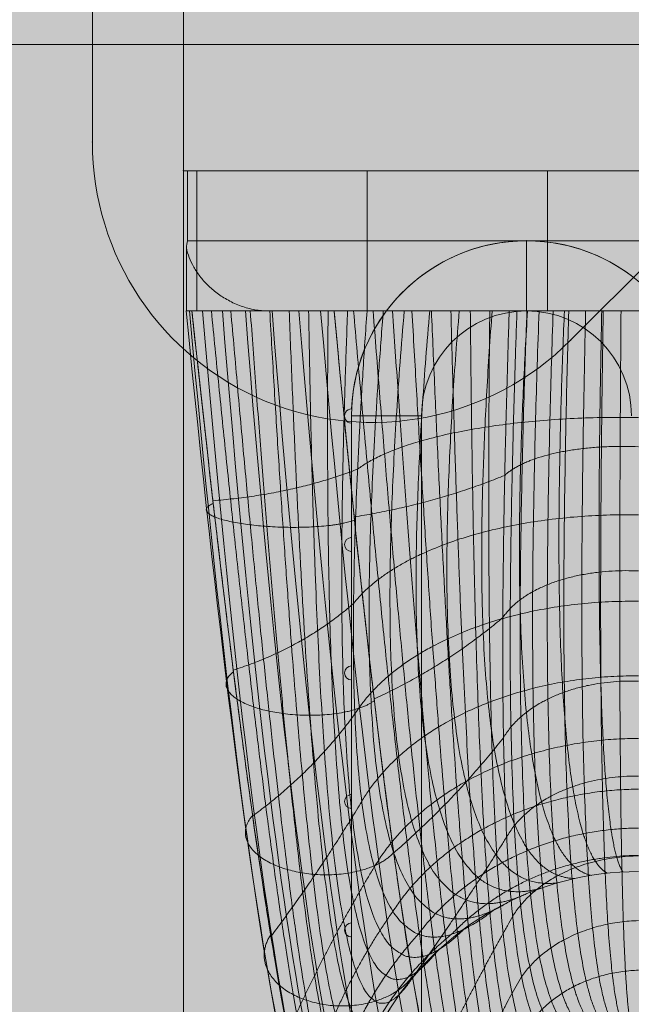
# Model space of a CAD drawing. Units: millimetres. Extents: x -2857 to 4893, y -6100 to 850.
# Drawn here: x 454 to 498, y -1691 to -1621 of the extents above; entities that cross this region are included whole.
import ezdxf

# ---------------------------------------------------------------- set-up
doc = ezdxf.new("R2010")
doc.units = ezdxf.units.MM
doc.header["$MEASUREMENT"] = 0
for name, color, linetype, lineweight in [('elevate - Level 25', 7, 'Continuous', 0), ('elevate3 - Level 25', 7, 'Continuous', 0), ('elevate3 - Level 26', 7, 'Continuous', 0), ('elevate_[ID]_5_[Material]_Unchanged_[Source]_WAMarketing2 - Level 25', 7, 'Continuous', 0), ('elevate_[ID]_5_[Material]_Unchanged_[Source]_WAMarketing2 - Level 26', 7, 'Continuous', 0), ('elevate_[ID]_5_[Material]_Unchanged_[Source]_WAMarketing2 - Level 28', 7, 'Continuous', 0), ('Level 8', 18, 'Continuous', 0)]:
    doc.layers.add(name, color=color, linetype=linetype, lineweight=lineweight)

# ---------------------------------------------------------------- blocks, each defined once
blk = doc.blocks.new('From Smart Solid_90')
at = {"layer": 'elevate3 - Level 26', "color": 7, "linetype": 'Continuous', "lineweight": 13}
for p, q in [((0, 40), (0, 35)), ((-12.5, 27.5), (-7.5, 27.5)), ((-12.5, -27.5), (-12.5, 27.5)), ((-7.5, -27.5), (-7.5, 27.5))]:
    blk.add_line(p, q, dxfattribs=at)
at = {"layer": 'elevate3 - Level 26', "color": 7, "linetype": 'Continuous', "lineweight": 13, "extrusion": (0, 0, -1)}
blk.add_arc((0, 27.5), 12.5, 0, 180, dxfattribs=at)
at = {"layer": 'elevate3 - Level 26', "color": 7, "linetype": 'Continuous', "lineweight": 13}
blk.add_arc((0, 27.5), 7.5, 0, 180, dxfattribs=at)
blk = doc.blocks.new('From Smart Solid_91')
at = {"layer": 'elevate3 - Level 26', "color": 253, "lineweight": 13}
for p, q in [((35, 324), (-35, 324)), ((-35, 324), (35, 324))]:
    blk.add_line(p, q, dxfattribs=at)
blk = doc.blocks.new('From Smart Solid_92')
at = {"layer": 'elevate3 - Level 25', "color": 156, "linetype": 'Continuous', "lineweight": 13}
for p, q in [((-12.25, 18.833), (-12.25, 27)), ((-12.25, 27), (-12.25, 18.833)), ((-12.25, 9.667), (-12.25, 17.833)), ((-12.25, 17.833), (-12.25, 9.667)), ((-12.25, 0.5), (-12.25, 8.667)), ((-12.25, 8.667), (-12.25, 0.5)), ((-12.25, -8.667), (-12.25, -0.5)), ((-12.25, -0.5), (-12.25, -8.667)), ((-12.25, -17.833), (-12.25, -9.667)), ((-12.25, -9.667), (-12.25, -17.833))]:
    blk.add_line(p, q, dxfattribs=at)
at = {"layer": 'elevate3 - Level 25', "color": 156, "linetype": 'Continuous', "lineweight": 13, "extrusion": (0, 0, -1)}
for centre, radius, start, end in [((-0.25, 27.5), 12.5, 2.29198, 180), ((12.25, 27.5), 0.5, 270, 91.14599), ((12.25, 18.333), 0.5, 270, 90), ((12.25, 9.167), 0.5, 270, 90), ((12.25, 0), 0.5, 270, 90), ((12.25, -9.167), 0.5, 270, 90)]:
    blk.add_arc(centre, radius, start, end, dxfattribs=at)
at = {"layer": 'elevate3 - Level 25', "color": 156, "linetype": 'Continuous', "lineweight": 13}
for centre, radius, start, end in [((0.25, 27.5), 12.5, 360, 177.70802), ((-12.25, 27.5), 0.5, 88.85401, 270), ((-12.25, 18.333), 0.5, 90, 270), ((-12.25, 9.167), 0.5, 90, 270), ((-12.25, 0), 0.5, 90, 270), ((-12.25, -9.167), 0.5, 90, 270)]:
    blk.add_arc(centre, radius, start, end, dxfattribs=at)
for p in [(0.25, 40), (-12.24, 28), (-12.25, 27), (-12.25, 18.833), (-12.25, 17.833), (-12.25, 9.667), (-12.25, 8.667), (-12.25, 0.5), (-12.25, -0.5), (-12.25, -8.667), (-12.25, -9.667)]:
    blk.add_point(p, dxfattribs=at)
blk = doc.blocks.new('elevate3_1')
at = {"layer": 'elevate3 - Level 25', "color": 156, "linetype": 'Continuous', "lineweight": 13}
blk.add_blockref('From Smart Solid_92', (489.8785, -1676.4935), dxfattribs=at)
at = {"layer": 'elevate3 - Level 26', "color": 253, "lineweight": 13}
blk.add_blockref('From Smart Solid_91', (472.6285, -1946.4935), dxfattribs=at)
at = {"layer": 'elevate3 - Level 26', "color": 7, "linetype": 'Continuous', "lineweight": 13}
blk.add_blockref('From Smart Solid_90', (490.1285, -1676.4935), dxfattribs=at)
blk = doc.blocks.new('From Smart Solid_97')
at = {"layer": 'elevate - Level 25', "color": 156, "linetype": 'Continuous', "lineweight": 13}
for p, q in [((-429, 419), (-429, 317.042)), ((-429, 419), (-429, 317.042)), ((-394.858, 302.899), (-302.9, 394.858)), ((-394.858, 302.899), (-302.9, 394.858))]:
    blk.add_line(p, q, dxfattribs=at)
blk.add_arc((-409, 317.042), 20, 180, 315, dxfattribs=at)
blk.add_arc((-409, 317.042), 20, 180, 315, dxfattribs=at)
for p in [(-429, 317.042), (-423.142, 302.899), (-394.858, 302.899), (-394.858, 302.899)]:
    blk.add_point(p, dxfattribs=at)
blk = doc.blocks.new('elevate_2')
at = {"layer": 'elevate - Level 25', "color": 156, "linetype": 'Continuous', "lineweight": 13}
blk.add_blockref('From Smart Solid_97', (888.1285, -1946.4935), dxfattribs=at)
blk = doc.blocks.new('From Smart Solid_298')
at = {"layer": 'elevate_[ID]_5_[Material]_Unchanged_[Source]_WAMarketing2 - Level 28', "color": 40, "linetype": 'Continuous', "lineweight": 13}
for p, q in [((-31.543, 39.409), (-32.304, 39.409)), ((-31.543, 39.409), (-32.304, 39.409)), ((-32.216, 34.409), (-32.216, 39.409)), ((32.215, 39.409), (-32.216, 39.409)), ((-32.216, 34.409), (-32.216, 39.409)), ((32.215, 39.409), (-32.216, 39.409)), ((-31.543, 29.409), (-31.543, 39.409)), ((-31.543, 39.409), (-19.391, 39.409)), ((-31.543, 29.409), (-31.543, 39.409)), ((-31.543, 39.409), (-19.391, 39.409)), ((-19.391, 29.409), (-19.391, 39.409)), ((19.384, 39.409), (-19.391, 39.409)), ((-19.391, 29.409), (-19.391, 39.409)), ((19.384, 39.409), (-19.391, 39.409)), ((6.499, 39.409), (-6.501, 39.409)), ((6.499, 39.409), (-6.501, 39.409)), ((-6.501, 29.409), (-6.501, 39.409)), ((-6.501, 29.409), (-6.501, 39.409)), ((-32.293, 29.409), (-32.293, 33.909)), ((-32.293, 29.409), (-32.293, 33.909)), ((32.215, 34.409), (-32.216, 34.409)), ((32.215, 34.409), (-32.216, 34.409)), ((-31.896, 29.409), (-32.317, 29.409)), ((-31.896, 29.409), (-32.317, 29.409)), ((-32.293, 29.409), (-32.304, 29.409)), ((-32.293, 29.409), (-32.304, 29.409)), ((-28.578, 29.409), (-32.296, 29.409)), ((-28.578, 29.409), (-32.296, 29.409)), ((-31.856, 29.409), (-32.296, 29.409)), ((-31.856, 29.409), (-32.296, 29.409)), ((-28.578, 29.409), (-32.293, 29.409)), ((-28.578, 29.409), (-32.293, 29.409)), ((-31.543, 29.409), (-31.896, 29.409)), ((-31.543, 29.409), (-31.896, 29.409)), ((-31.543, 29.409), (-31.856, 29.409)), ((-31.543, 29.409), (-31.856, 29.409)), ((-31.543, 29.409), (-19.391, 29.409)), ((-31.543, 29.409), (-19.391, 29.409)), ((-26.431, 29.409), (-28.578, 29.409)), ((-26.431, 29.409), (-28.578, 29.409)), ((-27.391, 29.409), (-28.578, 29.409)), ((-27.391, 29.409), (-28.578, 29.409)), ((-27.391, 29.409), (-27.391, 29.488)), ((-27.391, 29.409), (-27.391, 29.488)), ((-26.469, 29.409), (-27.391, 29.409)), ((-26.469, 29.409), (-27.391, 29.409)), ((-26.431, 29.409), (-26.469, 29.409)), ((-26.431, 29.409), (-26.469, 29.409)), ((-21.737, 29.409), (-26.431, 29.409)), ((-21.737, 29.409), (-26.431, 29.409)), ((26.429, 29.409), (-26.431, 29.409)), ((26.429, 29.409), (-26.431, 29.409)), ((-9.235, 29.409), (-21.737, 29.409)), ((-9.235, 29.409), (-21.737, 29.409)), ((-19.39, 29.409), (-19.391, 29.409)), ((-19.39, 29.409), (-19.391, 29.409)), ((0.001, 29.409), (-19.39, 29.409)), ((0.001, 29.409), (-19.39, 29.409)), ((14.617, 29.409), (-19.39, 29.409)), ((14.617, 29.409), (-19.39, 29.409)), ((0.002, 29.409), (-9.235, 29.409)), ((0.002, 29.409), (-9.235, 29.409)), ((6.499, 29.409), (-6.501, 29.409)), ((6.499, 29.409), (-6.501, 29.409))]:
    blk.add_line(p, q, dxfattribs=at)
at = {"layer": 'elevate_[ID]_5_[Material]_Unchanged_[Source]_WAMarketing2 - Level 28', "color": 40, "linetype": 'Continuous', "lineweight": 13, "extrusion": (0, 0, -1)}
for start, end in [(60.72239, 90), (60.72239, 90), (0, 60.72239), (0, 60.72239)]:
    blk.add_arc((0, -31.591), 21, start, end, dxfattribs=at)
at = {"layer": 'elevate_[ID]_5_[Material]_Unchanged_[Source]_WAMarketing2 - Level 28', "color": 40, "linetype": 'Continuous', "lineweight": 13}
for points in [[(-32.293, 33.909), (-32.279, 34.076), (-32.254, 34.242), (-32.216, 34.409)], [(-32.293, 33.909), (-32.279, 34.076), (-32.254, 34.242), (-32.216, 34.409)], [(-32.307, 29.409), (-30.082, 6.95), (-25.922, -25.976), (-22.342, -34.916), (-20.698, -33.389)], [(-32.307, 29.409), (-30.082, 6.95), (-25.922, -25.976), (-22.342, -34.916), (-20.698, -33.389)], [(-32.071, 29.409), (-29.967, 6.313), (-25.807, -27.535), (-21.74, -36.697), (-19.73, -35.107)], [(-32.071, 29.409), (-29.967, 6.313), (-25.807, -27.535), (-21.74, -36.697), (-19.73, -35.107)], [(-21, -31.591), (-22.289, -33.179), (-25.395, -24.601), (-29.554, 7.487), (-31.896, 29.409)], [(-31.14, 29.409), (-29.137, 5.691), (-24.975, -28.994), (-20.503, -38.174), (-18.19, -36.389)], [(-31.14, 29.409), (-29.137, 5.691), (-24.975, -28.994), (-20.503, -38.174), (-18.19, -36.389)], [(-29.717, 29.409), (-27.777, 5.196), (-23.615, -30.088), (-18.89, -39.089), (-16.387, -37.019)], [(-29.717, 29.409), (-27.777, 5.196), (-23.615, -30.088), (-18.89, -39.089), (-16.387, -37.019)], [(-28.078, 29.409), (-26.16, 4.876), (-21.997, -30.728), (-17.183, -39.409), (-14.612, -37.019)], [(-28.078, 29.409), (-26.16, 4.876), (-21.997, -30.728), (-17.183, -39.409), (-14.612, -37.019)], [(-27.391, 29.488), (-27.087, 29.435), (-26.78, 29.409), (-26.469, 29.409)], [(-27.391, 29.488), (-27.087, 29.435), (-26.78, 29.409), (-26.469, 29.409)], [(-26.172, 29.409), (-24.236, 4.72), (-20.073, -30.935), (-15.328, -39.145), (-12.81, -36.389)], [(-26.172, 29.409), (-24.236, 4.72), (-20.073, -30.935), (-15.328, -39.145), (-12.81, -36.389)], [(-24.258, 29.409), (-22.26, 4.787), (-18.098, -30.587), (-13.602, -38.223), (-11.27, -35.107)], [(-24.258, 29.409), (-22.26, 4.787), (-18.098, -30.587), (-13.602, -38.223), (-11.27, -35.107)], [(-22.705, 29.409), (-20.611, 5.074), (-16.449, -29.727), (-12.342, -36.791), (-10.302, -33.389)], [(-22.705, 29.409), (-20.611, 5.074), (-16.449, -29.727), (-12.342, -36.791), (-10.302, -33.389)], [(-21.737, 29.409), (-19.532, 5.503), (-15.371, -28.569), (-11.708, -35.164), (-10, -31.591)]]:
    blk.add_open_spline(points, degree=3, dxfattribs=at)
blk.add_open_spline([(-27.391, 29.488), (-27.563, 29.518), (-27.731, 29.556), (-28.062, 29.644), (-28.224, 29.695), (-28.542, 29.809), (-28.698, 29.872), (-29.004, 30.01), (-29.151, 30.084), (-29.436, 30.239), (-29.574, 30.32), (-29.84, 30.49), (-29.969, 30.579), (-30.341, 30.856), (-30.565, 31.05), (-30.974, 31.452), (-31.159, 31.661), (-31.409, 31.985), (-31.487, 32.095), (-31.634, 32.316), (-31.702, 32.427), (-31.891, 32.762), (-31.997, 32.988), (-32.173, 33.444), (-32.242, 33.676), (-32.293, 33.909)], degree=3, knots=[0, 0, 0, 0, 0.0625, 0.0625, 0.125, 0.125, 0.1875, 0.1875, 0.25, 0.25, 0.3125, 0.3125, 0.375, 0.375, 0.5, 0.5, 0.625, 0.625, 0.6875, 0.6875, 0.75, 0.75, 0.875, 0.875, 1, 1, 1, 1], dxfattribs=at)
blk.add_open_spline([(-27.391, 29.488), (-27.563, 29.518), (-27.731, 29.556), (-28.062, 29.644), (-28.224, 29.695), (-28.542, 29.809), (-28.698, 29.872), (-29.004, 30.01), (-29.151, 30.084), (-29.436, 30.239), (-29.574, 30.32), (-29.84, 30.49), (-29.969, 30.579), (-30.341, 30.856), (-30.565, 31.05), (-30.974, 31.452), (-31.159, 31.661), (-31.409, 31.985), (-31.487, 32.095), (-31.634, 32.316), (-31.702, 32.427), (-31.891, 32.762), (-31.997, 32.988), (-32.173, 33.444), (-32.242, 33.676), (-32.293, 33.909)], degree=3, knots=[0, 0, 0, 0, 0.0625, 0.0625, 0.125, 0.125, 0.1875, 0.1875, 0.25, 0.25, 0.3125, 0.3125, 0.375, 0.375, 0.5, 0.5, 0.625, 0.625, 0.6875, 0.6875, 0.75, 0.75, 0.875, 0.875, 1, 1, 1, 1], dxfattribs=at)
for points, weights, degree in [([(-21, -31.591), (-22.289, -33.179), (-25.395, -24.601), (-29.554, 7.487), (-31.896, 29.409)], [1, 1, 0.968482020409, 0.968482020409, 1], 3), ([(-30.507, 29.409), (-28.365, 7.657), (-24.694, -23.432), (-22.02, -31.306), (-20.88, -29.349)], [1, 0.974967201395, 0.974967201395, 0.979911301865, 0.959822603729], 3), ([(-30.507, 29.409), (-28.365, 7.657), (-24.694, -23.432), (-22.02, -31.306), (-20.88, -29.349)], [1, 0.974967201395, 0.974967201395, 0.979911301865, 0.959822603729], 3), ([(-29.117, 29.409), (-27.237, 7.882), (-24.044, -22.252), (-21.618, -29.412), (-20.502, -27.046)], [1, 0.980414753423, 0.980414753423, 0.963036795431, 0.926073590862], 3), ([(-29.117, 29.409), (-27.237, 7.882), (-24.044, -22.252), (-21.618, -29.412), (-20.502, -27.046)], [1, 0.980414753423, 0.980414753423, 0.963036795431, 0.926073590862], 3), ([(-27.728, 29.409), (-26.165, 8.162), (-23.441, -21.059), (-21.079, -27.514), (-19.846, -24.726)], [1, 0.984824676493, 0.984824676493, 0.949376480699, 0.898752961398], 3), ([(-27.728, 29.409), (-26.165, 8.162), (-23.441, -21.059), (-21.079, -27.514), (-19.846, -24.726)], [1, 0.984824676493, 0.984824676493, 0.949376480699, 0.898752961398], 3), ([(-26.338, 29.409), (-25.144, 8.497), (-22.882, -19.849), (-20.404, -25.633), (-18.9, -22.437)], [1, 0.988196970606, 0.988196970606, 0.938930357669, 0.877860715337], 3), ([(-26.338, 29.409), (-25.144, 8.497), (-22.882, -19.849), (-20.404, -25.633), (-18.9, -22.437)], [1, 0.988196970606, 0.988196970606, 0.938930357669, 0.877860715337], 3), ([(-24.948, 29.409), (-24.17, 8.888), (-22.367, -18.618), (-19.594, -23.787), (-17.663, -20.233)], [1, 0.990531635761, 0.990531635761, 0.93169842634, 0.86339685268], 3), ([(-24.948, 29.409), (-24.17, 8.888), (-22.367, -18.618), (-19.594, -23.787), (-17.663, -20.233)], [1, 0.990531635761, 0.990531635761, 0.93169842634, 0.86339685268], 3), ([(-23.559, 29.409), (-23.241, 9.335), (-21.893, -17.363), (-18.654, -21.998), (-16.15, -18.169)], [1, 0.991828671958, 0.991828671958, 0.927680686713, 0.855361373425], 3), ([(-23.559, 29.409), (-23.241, 9.335), (-21.893, -17.363), (-18.654, -21.998), (-16.15, -18.169)], [1, 0.991828671958, 0.991828671958, 0.927680686713, 0.855361373425], 3), ([(-22.169, 29.409), (-22.354, 9.839), (-21.457, -16.079), (-17.594, -20.284), (-14.387, -16.293)], [1, 0.992088079197, 0.992088079197, 0.926877138787, 0.853754277575], 3), ([(-22.169, 29.409), (-22.354, 9.839), (-21.457, -16.079), (-17.594, -20.284), (-14.387, -16.293)], [1, 0.992088079197, 0.992088079197, 0.926877138787, 0.853754277575], 3), ([(-21.737, 29.409), (-19.532, 5.503), (-15.371, -28.569), (-11.708, -35.164), (-10, -31.591)], [1, 0.968482020409, 0.968482020409, 1, 1], 3), ([(-20.78, 29.409), (-21.505, 10.403), (-21.06, -14.762), (-16.424, -18.663), (-12.411, -14.651)], [1, 0.991309857479, 0.991309857479, 0.929287782564, 0.858575565127], 3), ([(-20.78, 29.409), (-21.505, 10.403), (-21.06, -14.762), (-16.424, -18.663), (-12.411, -14.651)], [1, 0.991309857479, 0.991309857479, 0.929287782564, 0.858575565127], 3), ([(-10.27, -13.274), (-15.155, -17.152), (-20.699, -13.409), (-20.692, 11.028), (-19.39, 29.409)], [0.869825236083, 0.934912618041, 0.989494006803, 0.989494006803, 1], 3), ([(-10.27, -13.274), (-15.155, -17.152), (-20.699, -13.409), (-20.692, 11.028), (-19.39, 29.409)], [0.869825236083, 0.934912618041, 0.989494006803, 0.989494006803, 1], 3), ([(-20.348, 29.409), (-18.328, 5.873), (-14.654, -27.187), (-11.478, -33.906), (-9.943, -30.523)], [1, 0.974967201395, 0.974967201395, 0.979911301865, 0.959822603729], 3), ([(-20.348, 29.409), (-18.328, 5.873), (-14.654, -27.187), (-11.478, -33.906), (-9.943, -30.523)], [1, 0.974967201395, 0.974967201395, 0.979911301865, 0.959822603729], 3), ([(-18.23, 29.409), (-19.59, 12.194), (-19.598, -11.298), (-13.918, -15.627), (-9.154, -12.691)], [0.966739644983, 0.950597128651, 0.950578018494, 0.922280448088, 0.877860715337], 3), ([(-18.23, 29.409), (-19.59, 12.194), (-19.598, -11.298), (-13.918, -15.627), (-9.154, -12.691)], [0.966739644983, 0.950597128651, 0.950578018494, 0.922280448088, 0.877860715337], 3), ([(-18.959, 29.409), (-17.164, 6.285), (-13.968, -25.81), (-11.177, -32.617), (-9.763, -29.427)], [1, 0.980414753423, 0.980414753423, 0.963036795431, 0.926073590862], 3), ([(-18.959, 29.409), (-17.164, 6.285), (-13.968, -25.81), (-11.177, -32.617), (-9.763, -29.427)], [1, 0.980414753423, 0.980414753423, 0.963036795431, 0.926073590862], 3), ([(-16.734, 29.409), (-18.097, 13.315), (-18.105, -9.251), (-12.512, -14.227), (-8.017, -12.182)], [0.941794378721, 0.920840803749, 0.920807360973, 0.914614303455, 0.887503290442], 3), ([(-16.734, 29.409), (-18.097, 13.315), (-18.105, -9.251), (-12.512, -14.227), (-8.017, -12.182)], [0.941794378721, 0.920840803749, 0.920807360973, 0.914614303455, 0.887503290442], 3), ([(-17.57, 29.409), (-16.039, 6.74), (-13.311, -24.433), (-10.805, -31.306), (-9.45, -28.322)], [1, 0.984824676493, 0.984824676493, 0.949376480699, 0.898752961398], 3), ([(-17.57, 29.409), (-16.039, 6.74), (-13.311, -24.433), (-10.805, -31.306), (-9.45, -28.322)], [1, 0.984824676493, 0.984824676493, 0.949376480699, 0.898752961398], 3), ([(-16.181, 29.409), (-14.946, 7.24), (-12.681, -23.051), (-10.363, -29.988), (-9, -27.232)], [1, 0.988196970606, 0.988196970606, 0.938930357669, 0.877860715337], 3), ([(-16.181, 29.409), (-14.946, 7.24), (-12.681, -23.051), (-10.363, -29.988), (-9, -27.232)], [1, 0.988196970606, 0.988196970606, 0.938930357669, 0.877860715337], 3), ([(-14.915, 29.409), (-16.22, 14.352), (-16.227, -7.338), (-10.956, -12.978), (-6.865, -11.745)], [0.925164201213, 0.900225032096, 0.900182034241, 0.911914184142, 0.898752961398], 3), ([(-14.915, 29.409), (-16.22, 14.352), (-16.227, -7.338), (-10.956, -12.978), (-6.865, -11.745)], [0.925164201213, 0.900225032096, 0.900182034241, 0.911914184142, 0.898752961398], 3), ([(-14.791, 29.409), (-13.882, 7.784), (-12.075, -21.662), (-9.852, -28.673), (-8.411, -26.183)], [1, 0.990531635761, 0.990531635761, 0.93169842634, 0.86339685268], 3), ([(-14.791, 29.409), (-13.882, 7.784), (-12.075, -21.662), (-9.852, -28.673), (-8.411, -26.183)], [1, 0.990531635761, 0.990531635761, 0.93169842634, 0.86339685268], 3), ([(-12.806, 29.409), (-13.988, 15.269), (-13.995, -5.626), (-9.273, -11.902), (-5.706, -11.381)], [0.916849112459, 0.888749813692, 0.888702038298, 0.91418009015, 0.911609728204], 3), ([(-12.806, 29.409), (-13.988, 15.269), (-13.995, -5.626), (-9.273, -11.902), (-5.706, -11.381)], [0.916849112459, 0.888749813692, 0.888702038298, 0.91418009015, 0.911609728204], 3), ([(-13.402, 29.409), (-12.845, 8.376), (-11.492, -20.259), (-9.276, -27.378), (-7.691, -25.199)], [1, 0.991828671958, 0.991828671958, 0.927680686713, 0.855361373425], 3), ([(-13.402, 29.409), (-12.845, 8.376), (-11.492, -20.259), (-9.276, -27.378), (-7.691, -25.199)], [1, 0.991828671958, 0.991828671958, 0.927680686713, 0.855361373425], 3), ([(-12.013, 29.409), (-11.83, 9.015), (-10.929, -18.84), (-8.64, -26.115), (-6.851, -24.306)], [1, 0.992088079197, 0.992088079197, 0.926877138787, 0.853754277575], 3), ([(-12.013, 29.409), (-11.83, 9.015), (-10.929, -18.84), (-8.64, -26.115), (-6.851, -24.306)], [1, 0.992088079197, 0.992088079197, 0.926877138787, 0.853754277575], 3), ([(-10.456, 29.409), (-11.459, 16.032), (-11.465, -4.176), (-7.491, -11.014), (-4.545, -11.089)], [0.916849112459, 0.886415148537, 0.886367373143, 0.921412021479, 0.926073590862], 3), ([(-10.456, 29.409), (-11.459, 16.032), (-11.465, -4.176), (-7.491, -11.014), (-4.545, -11.089)], [0.916849112459, 0.886415148537, 0.886367373143, 0.921412021479, 0.926073590862], 3), ([(-10.624, 29.409), (-10.834, 9.705), (-10.384, -17.399), (-7.951, -24.898), (-5.91, -23.524)], [1, 0.991309857479, 0.991309857479, 0.929287782564, 0.858575565127], 3), ([(-10.624, 29.409), (-10.834, 9.705), (-10.384, -17.399), (-7.951, -24.898), (-5.91, -23.524)], [1, 0.991309857479, 0.991309857479, 0.929287782564, 0.858575565127], 3), ([(-4.89, -22.868), (-7.216, -23.738), (-9.856, -15.932), (-9.854, 10.447), (-9.235, 29.409)], [0.869825236083, 0.934912618041, 0.989494006803, 0.989494006803, 1], 3), ([(-4.89, -22.868), (-7.216, -23.738), (-9.856, -15.932), (-9.854, 10.447), (-9.235, 29.409)], [0.869825236083, 0.934912618041, 0.989494006803, 0.989494006803, 1], 3), ([(-8.683, 29.409), (-9.33, 11.139), (-9.332, -14.883), (-6.627, -23.031), (-4.359, -22.591)], [0.966710046875, 0.950582796033, 0.950582796033, 0.922285381106, 0.877860715337], 3), ([(-8.683, 29.409), (-9.33, 11.139), (-9.332, -14.883), (-6.627, -23.031), (-4.359, -22.591)], [0.966710046875, 0.950582796033, 0.950582796033, 0.922285381106, 0.877860715337], 3), ([(-7.928, 29.409), (-8.706, 16.616), (-8.711, -3.035), (-5.642, -10.324), (-3.388, -10.866)], [0.925164201213, 0.893221036631, 0.893178038776, 0.933609978128, 0.94214454937], 3), ([(-7.928, 29.409), (-8.706, 16.616), (-8.711, -3.035), (-5.642, -10.324), (-3.388, -10.866)], [0.925164201213, 0.893221036631, 0.893178038776, 0.933609978128, 0.94214454937], 3), ([(-7.97, 29.409), (-8.619, 11.796), (-8.621, -13.868), (-5.958, -22.382), (-3.817, -22.348)], [0.941742582031, 0.920815721667, 0.920815721667, 0.914622936236, 0.887503290442], 3), ([(-7.97, 29.409), (-8.619, 11.796), (-8.621, -13.868), (-5.958, -22.382), (-3.817, -22.348)], [0.941742582031, 0.920815721667, 0.920815721667, 0.914622936236, 0.887503290442], 3), ([(-7.104, 29.409), (-7.724, 12.397), (-7.727, -12.923), (-5.217, -21.801), (-3.269, -22.141)], [0.925097605468, 0.900192783705, 0.900192783705, 0.911925283433, 0.898752961398], 3), ([(-7.104, 29.409), (-7.724, 12.397), (-7.727, -12.923), (-5.217, -21.801), (-3.269, -22.141)], [0.925097605468, 0.900192783705, 0.900192783705, 0.911925283433, 0.898752961398], 3), ([(-6.099, 29.409), (-6.662, 12.918), (-6.664, -12.08), (-4.415, -21.299), (-2.717, -21.967)], [0.916775117186, 0.888713982146, 0.888713982146, 0.914192422695, 0.911609728204], 3), ([(-6.099, 29.409), (-6.662, 12.918), (-6.664, -12.08), (-4.415, -21.299), (-2.717, -21.967)], [0.916775117186, 0.888713982146, 0.888713982146, 0.914192422695, 0.911609728204], 3), ([(-5.295, 29.409), (-5.818, 17.008), (-5.822, -2.231), (-3.757, -9.837), (-2.242, -10.711)], [0.941794378721, 0.909167477974, 0.909134035199, 0.950773960098, 0.959822603729], 3), ([(-5.295, 29.409), (-5.818, 17.008), (-5.822, -2.231), (-3.757, -9.837), (-2.242, -10.711)], [0.941794378721, 0.909167477974, 0.909134035199, 0.950773960098, 0.959822603729], 3), ([(-4.98, 29.409), (-5.457, 13.339), (-5.459, -11.371), (-3.567, -20.883), (-2.164, -21.828)], [0.916775117186, 0.886379316991, 0.886379316991, 0.921424354024, 0.926073590862], 3), ([(-4.98, 29.409), (-5.457, 13.339), (-5.459, -11.371), (-3.567, -20.883), (-2.164, -21.828)], [0.916775117186, 0.886379316991, 0.886379316991, 0.921424354024, 0.926073590862], 3), ([(-3.776, 29.409), (-4.146, 13.648), (-4.148, -10.818), (-2.687, -20.558), (-1.613, -21.722)], [0.925097605468, 0.89318878824, 0.89318878824, 0.933621077419, 0.94214454937], 3), ([(-3.776, 29.409), (-4.146, 13.648), (-4.148, -10.818), (-2.687, -20.558), (-1.613, -21.722)], [0.925097605468, 0.89318878824, 0.89318878824, 0.933621077419, 0.94214454937], 3), ([(-2.628, 29.409), (-2.887, 17.206), (-2.889, -1.769), (-1.867, -9.547), (-1.111, -10.621)], [0.966739644983, 0.934254472567, 0.934235362409, 0.972903967389, 0.979107753939], 3), ([(-2.628, 29.409), (-2.887, 17.206), (-2.889, -1.769), (-1.867, -9.547), (-1.111, -10.621)], [0.966739644983, 0.934254472567, 0.934235362409, 0.972903967389, 0.979107753939], 3), ([(-2.521, 29.409), (-2.77, 13.838), (-2.772, -10.434), (-1.789, -20.327), (-1.068, -21.648)], [0.941742582031, 0.909142395893, 0.909142395893, 0.95078259288, 0.959822603729], 3), ([(-2.521, 29.409), (-2.77, 13.838), (-2.772, -10.434), (-1.789, -20.327), (-1.068, -21.648)], [0.941742582031, 0.909142395893, 0.909142395893, 0.95078259288, 0.959822603729], 3), ([(-1.251, 29.409), (-1.374, 13.908), (-1.376, -10.222), (-0.889, -20.186), (-0.529, -21.605)], [0.966710046875, 0.934240139949, 0.934240139949, 0.972908900407, 0.979107753939], 3), ([(-1.251, 29.409), (-1.374, 13.908), (-1.376, -10.222), (-0.889, -20.186), (-0.529, -21.605)], [0.966710046875, 0.934240139949, 0.934240139949, 0.972908900407, 0.979107753939], 3), ([(0.001, 21.805), (-14.817, 22.043), (-20.062, 18.119)], [0.983397936676, 0.811837127242, 0.994287412686], 2), ([(0.001, 21.805), (-14.817, 22.043), (-20.062, 18.119)], [0.983397936676, 0.811837127242, 0.994287412686], 2), ([(0.002, 19.714), (-7.057, 20.016), (-9.554, 17.675)], [0.983397936676, 0.811734579024, 0.994287412686], 2), ([(0.002, 19.714), (-7.057, 20.016), (-9.554, 17.675)], [0.983397936676, 0.811734579024, 0.994287412686], 2), ([(-20.062, 18.119), (-24.764, 16.309), (-30.396, 15.868)], [0.994287412686, 0.999732150692, 0.983397936676], 2), ([(-20.062, 18.119), (-24.764, 16.309), (-30.396, 15.868)], [0.994287412686, 0.999732150692, 0.983397936676], 2), ([(-9.554, 17.675), (-14.662, 15.603), (-20.307, 14.71)], [0.994287412686, 0.999732150692, 0.983397936676], 2), ([(-9.554, 17.675), (-14.662, 15.603), (-20.307, 14.71)], [0.994287412686, 0.999732150692, 0.983397936676], 2), ([(0.001, 14.856), (-15.172, 15.126), (-20.353, 8.535)], [0.974578090535, 0.801942962315, 0.990097500533], 2), ([(0.001, 14.856), (-15.172, 15.126), (-20.353, 8.535)], [0.974578090536, 0.801942962315, 0.990097500533], 2), ([(0.001, 10.855), (-7.226, 11.197), (-9.693, 7.526)], [0.974578090536, 0.801879464601, 0.990097500533], 2), ([(0.001, 10.855), (-7.226, 11.197), (-9.693, 7.526)], [0.974578090536, 0.801879464601, 0.990097500533], 2), ([(-20.353, 8.535), (-23.999, 5.358), (-28.941, 3.78)], [0.990097500533, 0.997857205532, 0.974578090535], 2), ([(-20.353, 8.535), (-23.999, 5.358), (-28.941, 3.78)], [0.990097500533, 0.997857205532, 0.974578090535], 2), ([(0, 8.693), (-15.054, 8.876), (-20.257, 0.655)], [0.971984018141, 0.800660890407, 0.985840051828], 2), ([(0, 8.693), (-15.054, 8.876), (-20.257, 0.655)], [0.971984018141, 0.800660890407, 0.985840051828], 2), ([(-9.693, 7.526), (-13.919, 3.979), (-18.882, 1.733)], [0.990097500533, 0.997857205532, 0.974578090536], 2), ([(-9.693, 7.526), (-13.919, 3.979), (-18.882, 1.733)], [0.990097500533, 0.997857205532, 0.974578090536], 2), ([(0, 3.377), (-14.462, 3.433), (-19.766, -5.582)], [0.974059276057, 0.80671484398, 0.979924854857], 2), ([(0, 3.377), (-14.462, 3.433), (-19.766, -5.582)], [0.974059276057, 0.80671484398, 0.979924854857], 2), ([(0.001, 2.996), (-7.169, 3.228), (-9.646, -1.048)], [0.971984018141, 0.800628525408, 0.985840051828], 2), ([(0.001, 2.996), (-7.169, 3.228), (-9.646, -1.048)], [0.971984018141, 0.800628525408, 0.985840051828], 2), ([(-20.257, 0.655), (-23.339, -3.563), (-27.555, -6.618)], [0.985840051828, 0.992768068671, 0.971984018141], 2), ([(-20.257, 0.655), (-23.339, -3.563), (-27.555, -6.618)], [0.985840051828, 0.992768068671, 0.971984018141], 2), ([(0, -1.088), (-13.418, -1.142), (-18.869, -10.262)], [0.979247420845, 0.818828764132, 0.970761697909], 2), ([(0, -1.088), (-13.418, -1.142), (-18.869, -10.262)], [0.979247420845, 0.818828764132, 0.970761697909], 2), ([(-9.646, -1.048), (-13.25, -5.593), (-17.484, -9.259)], [0.985840051828, 0.992768068671, 0.971984018141], 2), ([(-9.646, -1.048), (-13.25, -5.593), (-17.484, -9.259)], [0.985840051828, 0.992768068671, 0.971984018141], 2), ([(0, -3.782), (-6.887, -3.711), (-9.412, -8.115)], [0.974059276057, 0.806706017819, 0.979924854857], 2), ([(0, -3.782), (-6.887, -3.711), (-9.412, -8.115)], [0.974059276057, 0.806706017819, 0.979924854857], 2), ([(0, -4.709), (-11.961, -4.821), (-17.538, -13.429)], [0.985992009071, 0.835726790628, 0.95676036927], 2), ([(0, -4.709), (-11.961, -4.821), (-17.538, -13.429)], [0.985992009071, 0.835726790628, 0.95676036927], 2), ([(-19.766, -5.582), (-22.773, -10.6), (-26.251, -15.217)], [0.979924854857, 0.982857644258, 0.974059276057], 2), ([(-19.766, -5.582), (-22.773, -10.6), (-26.251, -15.217)], [0.979924854857, 0.982857644258, 0.974059276057], 2), ([(0, -7.485), (-10.13, -7.597), (-15.727, -15.056)], [0.992736597296, 0.856133261901, 0.936330657228], 2), ([(0, -7.485), (-10.13, -7.597), (-15.727, -15.056)], [0.992736597296, 0.856133261901, 0.936330657228], 2), ([(-9.412, -8.115), (-12.641, -13.27), (-16.127, -18.152)], [0.979924854857, 0.982857644258, 0.974059276057], 2), ([(-9.412, -8.115), (-12.641, -13.27), (-16.127, -18.152)], [0.979924854857, 0.982857644258, 0.974059276057], 2), ([(0, -9.437), (-7.962, -9.502), (-13.351, -15.062)], [0.997924742085, 0.878772525022, 0.90788235007], 2), ([(0, -9.437), (-7.962, -9.502), (-13.351, -15.062)], [0.997924742085, 0.878772525022, 0.90788235007], 2), ([(0, -9.475), (-6.39, -9.543), (-8.985, -13.777)], [0.979247420845, 0.81883619821, 0.970761697909], 2), ([(0, -9.475), (-6.39, -9.543), (-8.985, -13.777)], [0.979247420845, 0.81883619821, 0.970761697909], 2), ([(-18.869, -10.262), (-22.287, -15.9), (-25.032, -22.018)], [0.970761697909, 0.966518836441, 0.979247420845], 2), ([(-18.869, -10.262), (-22.287, -15.9), (-25.032, -22.018)], [0.970761697909, 0.966518836441, 0.979247420845], 2), ([(-17.538, -13.429), (-21.872, -19.527), (-23.899, -27.04)], [0.95676036927, 0.942144549369, 0.985992009071], 2), ([(-17.538, -13.429), (-21.872, -19.527), (-23.899, -27.04)], [0.95676036927, 0.942144549369, 0.985992009071], 2), ([(-8.985, -13.777), (-12.079, -19.217), (-14.814, -24.948)], [0.970761697909, 0.966518836441, 0.979247420845], 2), ([(-8.985, -13.777), (-12.079, -19.217), (-14.814, -24.948)], [0.970761697909, 0.966518836441, 0.979247420845], 2), ([(0, -14.091), (-5.695, -14.234), (-8.351, -18.1)], [0.985992009071, 0.835743322955, 0.95676036927], 2), ([(0, -14.091), (-5.695, -14.234), (-8.351, -18.1)], [0.985992009071, 0.835743322955, 0.95676036927], 2), ([(-15.727, -15.056), (-21.522, -21.433), (-22.854, -30.289)], [0.936330657227, 0.908127687193, 0.992736597296], 2), ([(-15.727, -15.056), (-21.522, -21.433), (-22.854, -30.289)], [0.936330657227, 0.908127687193, 0.992736597296], 2), ([(-13.351, -15.062), (-21.232, -21.465), (-21.891, -31.797)], [0.907882350069, 0.862861154061, 0.997924742085], 2), ([(-13.351, -15.062), (-21.232, -21.465), (-21.891, -31.797)], [0.907882350069, 0.862861154061, 0.997924742085], 2), ([(-8.351, -18.1), (-11.548, -23.517), (-13.546, -29.672)], [0.95676036927, 0.94214454937, 0.985992009071], 2), ([(-8.351, -18.1), (-11.548, -23.517), (-13.546, -29.672)], [0.95676036927, 0.94214454937, 0.985992009071], 2), ([(0, -17.631), (-4.824, -17.773), (-7.489, -21.087)], [0.992736597296, 0.856151648429, 0.936330657228], 2), ([(0, -17.631), (-4.824, -17.773), (-7.489, -21.087)], [0.992736597296, 0.856151648429, 0.936330657228], 2)]:
    blk.add_rational_spline(points, weights, degree=degree, dxfattribs=at)
for points in [[(-30.374, 15.665), (-32.663, 14.721), (-27.619, 14.133), (-22.575, 13.545), (-20.285, 14.489)], [(-30.374, 15.665), (-32.663, 14.721), (-27.619, 14.133), (-22.575, 13.545), (-20.285, 14.489)], [(-28.929, 3.663), (-31.295, 1.858), (-26.266, 0.829), (-21.237, -0.2), (-18.871, 1.605)], [(-28.929, 3.663), (-31.295, 1.858), (-26.266, 0.829), (-21.237, -0.2), (-18.871, 1.605)], [(-27.562, -6.597), (-29.902, -9.18), (-24.867, -10.503), (-19.833, -11.826), (-17.493, -9.243)], [(-27.562, -6.597), (-29.902, -9.18), (-24.867, -10.503), (-19.833, -11.826), (-17.493, -9.243)], [(-26.273, -15.117), (-28.482, -18.394), (-23.422, -19.864), (-18.361, -21.334), (-16.152, -18.056)], [(-26.273, -15.117), (-28.482, -18.394), (-23.422, -19.864), (-18.361, -21.334), (-16.152, -18.056)]]:
    blk.add_rational_spline(points, [1, 0.707106781187, 1, 0.707106781187, 1], degree=2, knots=[0, 0, 0, 0.5, 0.5, 1, 1, 1], dxfattribs=at)
blk = doc.blocks.new('From Smart Solid_300')
at = {"layer": 'elevate_[ID]_5_[Material]_Unchanged_[Source]_WAMarketing2 - Level 25', "color": 156, "linetype": 'Continuous', "lineweight": 13}
for p, q in [((-32.5, -350), (-32.5, 350)), ((-32.5, 350), (-32.5, 315)), ((-32.5, 315), (32.5, 315)), ((32.5, 315), (-32.5, 315)), ((-32.5, -315), (-32.5, 315))]:
    blk.add_line(p, q, dxfattribs=at)
blk.add_point((-32.5, 315), dxfattribs=at)
blk = doc.blocks.new('From Smart Solid_302')
at = {"layer": 'elevate_[ID]_5_[Material]_Unchanged_[Source]_WAMarketing2 - Level 26', "color": 7, "linetype": 'Continuous', "lineweight": 13}
for p, q in [((-32.5, 17.5), (32.5, 17.5)), ((-32.5, 17.5), (32.5, 17.5)), ((-32.5, 17.5), (-32.5, -17.5)), ((-32.5, -17.5), (-32.5, 17.5)), ((32.5, 17.5), (32.5, -17.5)), ((32.5, -17.5), (32.5, 17.5)), ((-32.5, -17.5), (32.5, -17.5)), ((-32.5, -17.5), (32.5, -17.5))]:
    blk.add_line(p, q, dxfattribs=at)
for p in [(-32.5, 17.5), (32.5, 17.5), (-32.5, -17.5), (32.5, -17.5)]:
    blk.add_point(p, dxfattribs=at)
blk = doc.blocks.new('elevate_5')
at = {"layer": 'elevate_[ID]_5_[Material]_Unchanged_[Source]_WAMarketing2 - Level 25', "color": 156, "linetype": 'Continuous', "lineweight": 13}
blk.add_blockref('From Smart Solid_300', (498.1295, -1946.4935), dxfattribs=at)
at = {"layer": 'elevate_[ID]_5_[Material]_Unchanged_[Source]_WAMarketing2 - Level 26', "color": 7, "linetype": 'Continuous', "lineweight": 13}
blk.add_blockref('From Smart Solid_302', (498.1295, -1613.9935), dxfattribs=at)
at = {"layer": 'elevate_[ID]_5_[Material]_Unchanged_[Source]_WAMarketing2 - Level 28', "color": 40, "linetype": 'Continuous', "lineweight": 13}
blk.add_blockref('From Smart Solid_298', (498.1295, -1670.9025), dxfattribs=at)

msp = doc.modelspace()

# ---------------------------------------------------------------- linework, layer by layer
at = {"layer": 'Level 8', "color": 98, "linetype": 'Continuous', "lineweight": 0, "extrusion": (0, 0, -1)}
msp.add_solid([(2857.019, 850.136), (-4542.981, 850.136), (2857.019, -5749.864), (-4542.981, -5749.864)], dxfattribs=at)

# ---------------------------------------------------------------- block references
at = {"layer": 'Level 8', "color": 7, "linetype": 'Continuous', "lineweight": 0}
for name in ['elevate_2', 'elevate_5', 'elevate3_1']:
    msp.add_blockref(name, (0, 0), dxfattribs=at)

doc.saveas('drawing.dxf')
